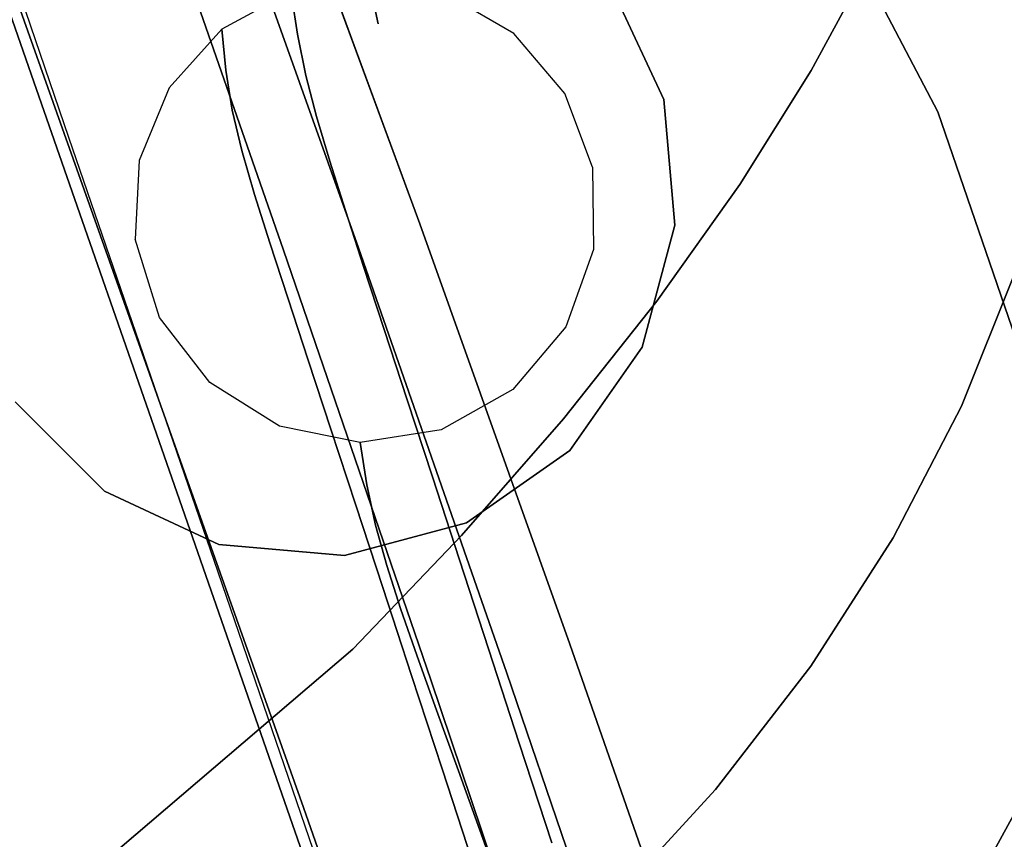
# Model space of a CAD drawing. Extents: x 3 to 903, y -900 to 7.
# Drawn here: x 804 to 835, y -166 to -141 of the extents above; entities that cross this region are included whole.
import ezdxf

# ---------------------------------------------------------------- set-up
doc = ezdxf.new("R2010")
doc.units = 0
for name, color, linetype in [('CHROME1', 9, 'CONTINUOUS'), ('PANEL', 254, 'CONTINUOUS'), ('SHOWER_TRAY', 7, 'CONTINUOUS')]:
    doc.layers.add(name, color=color, linetype=linetype)

msp = doc.modelspace()

# ---------------------------------------------------------------- linework, layer by layer
at = {"layer": 'CHROME1'}
for points, invisible_edges in [([(799.813, -129.318, 635.098), (804.499, -142.733, 618.681), (804.162, -140.766, 618.843), (799.377, -127.41, 635.423)], 10), ([(812.679, -129.293, 639.239), (817.919, -142.309, 622.699), (816.766, -140.369, 622.624), (811.459, -127.389, 639.321)], 15), ([(801.033, -131.221, 635.016), (805.651, -144.674, 618.757), (804.499, -142.733, 618.681), (799.813, -129.318, 635.098)], 10), ([(813.116, -131.2, 638.914), (818.256, -144.277, 622.537), (817.919, -142.309, 622.699), (812.679, -129.293, 639.239)], 15), ([(810.798, -130.564, 1471.341), (807.194, -133.128, 1469.32), (815.5, -141.434, 1467.249), (818.584, -138.35, 1469.399)], 15), ([(818.584, -138.35, 1533.788), (815.5, -141.434, 1535.938), (807.194, -133.128, 1533.867), (810.798, -130.564, 1531.846)], 11), ([(801.033, -131.221, 635.016), (805.651, -144.674, 618.757), (807.511, -146.346, 619.035), (802.923, -132.879, 635.154)], 14), ([(812.743, -132.872, 638.36), (817.76, -146.029, 622.138), (818.256, -144.277, 622.537), (813.116, -131.2, 638.914)], 15), ([(802.923, -132.879, 635.154), (807.511, -146.346, 619.035), (809.823, -147.556, 619.509), (805.221, -134.103, 635.528)], 15), ([(807.194, -133.128, 1469.32), (803.56, -136.007, 1467.851), (812.244, -144.691, 1465.686), (815.5, -141.434, 1467.249)], 15), ([(815.5, -141.434, 1535.938), (812.244, -144.691, 1537.501), (803.56, -136.007, 1535.336), (807.194, -133.128, 1533.867)], 11), ([(811.609, -134.106, 637.641), (816.494, -147.353, 621.549), (817.76, -146.029, 622.138), (812.743, -132.872, 638.36)], 14), ([(824.03, -132.905, 1475.307), (821.444, -135.491, 1472.101), (828.577, -142.623, 1473.88), (830.387, -139.262, 1476.892)], 11), ([(830.387, -139.262, 1526.295), (828.577, -142.623, 1529.307), (821.444, -135.491, 1531.086), (824.03, -132.905, 1527.88)], 15), ([(805.221, -134.103, 635.528), (809.823, -147.556, 619.509), (812.285, -148.162, 620.138), (807.622, -134.755, 636.119)], 11), ([(809.837, -134.758, 636.857), (814.598, -148.093, 620.85), (816.494, -147.353, 621.549), (811.609, -134.106, 637.641)], 10), ([(807.622, -134.755, 636.119), (812.285, -148.162, 620.138), (814.598, -148.093, 620.85), (809.837, -134.758, 636.857)], 10), ([(821.444, -135.491, 1472.101), (818.584, -138.35, 1469.399), (826.37, -146.136, 1471.341), (828.577, -142.623, 1473.88)], 11), ([(828.577, -142.623, 1529.307), (826.37, -146.136, 1531.846), (818.584, -138.35, 1533.788), (821.444, -135.491, 1531.086)], 15), ([(803.56, -136.007, 1467.851), (799.957, -139.15, 1466.96), (808.871, -148.064, 1464.737), (812.244, -144.691, 1465.686)], 15), ([(812.244, -144.691, 1537.501), (808.871, -148.064, 1538.45), (799.957, -139.15, 1536.227), (803.56, -136.007, 1535.336)], 11), ([(836.583, -140.923, 1518.93), (835.977, -144.852, 1521.73), (830.387, -139.262, 1526.295), (831.77, -136.11, 1522.859)], 14), ([(831.77, -136.11, 1480.328), (830.387, -139.262, 1476.892), (835.977, -144.852, 1481.457), (836.583, -140.923, 1484.257)], 15), ([(805.923, -137.69, 619.831), (810.781, -150.673, 602.761), (812.734, -149.776, 603.304), (807.819, -136.95, 620.53)], 15), ([(807.819, -136.95, 620.53), (812.734, -149.776, 603.304), (815.081, -149.569, 603.922), (810.132, -136.881, 621.242)], 15), ([(810.132, -136.881, 621.242), (815.081, -149.569, 603.922), (817.549, -150.074, 604.534), (812.594, -137.487, 621.872)], 15), ([(804.657, -139.014, 619.242), (809.446, -152.154, 602.369), (810.781, -150.673, 602.761), (805.923, -137.69, 619.831)], 15), ([(812.594, -137.487, 621.872), (817.549, -150.074, 604.534), (819.838, -151.231, 605.067), (814.906, -138.697, 622.345)], 15), ([(805.262, -138.488, 1365), (803.027, -141.679, 1365), (803.027, -141.679, 1477.208), (805.262, -138.488, 1477.208)], 10), ([(818.584, -138.35, 1469.399), (815.5, -141.434, 1467.249), (823.806, -149.741, 1469.32), (826.37, -146.136, 1471.341)], 11), ([(826.37, -146.136, 1531.846), (823.806, -149.741, 1533.867), (815.5, -141.434, 1535.938), (818.584, -138.35, 1533.788)], 15), ([(814.906, -138.697, 622.345), (819.838, -151.231, 605.067), (821.654, -152.903, 605.472), (816.766, -140.369, 622.624)], 15), ([(799.957, -139.15, 1466.96), (796.449, -142.505, 1466.661), (805.439, -151.495, 1464.419), (808.871, -148.064, 1464.737)], 15), ([(808.871, -148.064, 1538.45), (805.439, -151.495, 1538.768), (796.449, -142.505, 1536.526), (799.957, -139.15, 1536.227)], 11), ([(804.162, -140.766, 618.843), (808.881, -154.04, 602.182), (809.446, -152.154, 602.369), (804.657, -139.014, 619.242)], 14), ([(770.874, -139.465, 1495.784), (808.312, -148.622, 1501.594), (808.312, -148.622, 1501.594), (773.684, -142.275, 1484.865)], 7), ([(770.874, -139.465, 1507.403), (808.312, -148.622, 1501.594), (808.312, -148.622, 1501.594), (770.874, -139.465, 1495.784)], 7), ([(773.684, -142.275, 1518.322), (808.312, -148.622, 1501.594), (808.312, -148.622, 1501.594), (770.874, -139.465, 1507.403)], 7), ([(830.387, -139.262, 1476.892), (828.577, -142.623, 1473.88), (834.849, -148.895, 1479.001), (835.977, -144.852, 1481.457)], 14), ([(835.977, -144.852, 1521.73), (834.849, -148.895, 1524.186), (828.577, -142.623, 1529.307), (830.387, -139.262, 1526.295)], 14), ([(812.513, -140.19, 1350), (812.72, -141.504, 1331.924), (815.207, -141.181, 1331.922), (814.913, -139.812, 1350)], 2), ([(814.913, -139.812, 1350), (815.207, -141.181, 1331.922), (817.678, -141.68, 1331.92), (817.301, -140.26, 1350)], 6), ([(824.028, -143.516, 1365), (822.382, -139.986, 1365), (822.382, -139.986, 1477.208), (824.028, -143.516, 1477.208)], 10), ([(810.378, -141.349, 1350), (810.502, -142.611, 1331.924), (812.72, -141.504, 1331.924), (812.513, -140.19, 1350)], 2), ([(817.919, -142.309, 622.699), (822.754, -154.895, 605.719), (821.654, -152.903, 605.472), (816.766, -140.369, 622.624)], 15), ([(817.301, -140.26, 1350), (817.678, -141.68, 1331.92), (819.849, -142.945, 1331.918), (819.4, -141.481, 1350)], 7), ([(804.499, -142.733, 618.681), (809.156, -156.106, 602.222), (808.881, -154.04, 602.182), (804.162, -140.766, 618.843)], 10), ([(808.754, -143.156, 1350), (808.809, -144.373, 1331.924), (810.502, -142.611, 1331.924), (810.378, -141.349, 1350)], 3), ([(812.72, -141.504, 1331.924), (812.976, -142.773, 1313.855), (815.524, -142.486, 1313.85), (815.207, -141.181, 1331.922)], 14), ([(815.207, -141.181, 1331.922), (815.524, -142.486, 1313.85), (818.054, -143.018, 1313.843), (817.678, -141.68, 1331.92)], 15), ([(810.502, -142.611, 1331.924), (810.701, -143.846, 1313.856), (812.976, -142.773, 1313.855), (812.72, -141.504, 1331.924)], 10), ([(815.5, -141.434, 1467.249), (812.244, -144.691, 1465.686), (820.928, -153.375, 1467.851), (823.806, -149.741, 1469.32)], 11), ([(823.806, -149.741, 1533.867), (820.928, -153.375, 1535.336), (812.244, -144.691, 1537.501), (815.5, -141.434, 1535.938)], 15), ([(819.4, -141.481, 1350), (819.849, -142.945, 1331.918), (821.467, -144.828, 1331.915), (820.97, -143.335, 1350)], 7), ([(817.678, -141.68, 1331.92), (818.054, -143.018, 1313.843), (820.274, -144.309, 1313.834), (819.849, -142.945, 1331.918)], 15), ([(778.965, -147.556, 1527.223), (808.312, -148.622, 1501.594), (808.312, -148.622, 1501.594), (773.684, -142.275, 1518.322)], 7), ([(773.684, -142.275, 1484.865), (808.312, -148.622, 1501.594), (808.312, -148.622, 1501.594), (778.965, -147.556, 1475.964)], 7), ([(796.449, -142.505, 1466.661), (786.08, -154.671, 1470.154), (794.172, -162.763, 1468.137), (805.439, -151.495, 1464.419)], 13), ([(805.439, -151.495, 1538.768), (794.172, -162.763, 1535.05), (786.08, -154.671, 1533.033), (796.449, -142.505, 1536.526)], 9), ([(812.976, -142.773, 1313.855), (813.307, -144.044, 1295.797), (815.889, -143.777, 1295.788), (815.524, -142.486, 1313.85)], 14), ([(815.524, -142.486, 1313.85), (815.889, -143.777, 1295.788), (818.451, -144.327, 1295.773), (818.054, -143.018, 1313.843)], 15), ([(818.256, -144.277, 622.537), (823.029, -156.961, 605.759), (822.754, -154.895, 605.719), (817.919, -142.309, 622.699)], 15), ([(805.651, -144.674, 618.757), (810.256, -158.098, 602.469), (809.156, -156.106, 602.222), (804.499, -142.733, 618.681)], 10), ([(808.809, -144.373, 1331.924), (808.96, -145.578, 1313.854), (810.701, -143.846, 1313.856), (810.502, -142.611, 1331.924)], 11), ([(810.701, -143.846, 1313.856), (811.001, -145.095, 1295.799), (813.307, -144.044, 1295.797), (812.976, -142.773, 1313.855)], 10), ([(828.577, -142.623, 1473.88), (826.37, -146.136, 1471.341), (833.217, -152.983, 1476.931), (834.849, -148.895, 1479.001)], 14), ([(834.849, -148.895, 1524.186), (833.217, -152.983, 1526.256), (826.37, -146.136, 1531.846), (828.577, -142.623, 1529.307)], 14), ([(807.829, -145.402, 1350), (807.836, -146.588, 1331.923), (808.809, -144.373, 1331.924), (808.754, -143.156, 1350)], 7), ([(818.054, -143.018, 1313.843), (818.451, -144.327, 1295.773), (820.7, -145.631, 1295.754), (820.274, -144.309, 1313.834)], 15), ([(819.849, -142.945, 1331.918), (820.274, -144.309, 1313.834), (821.928, -146.209, 1313.824), (821.467, -144.828, 1331.915)], 15), ([(820.97, -143.335, 1350), (821.467, -144.828, 1331.915), (822.345, -147.111, 1331.913), (821.829, -145.608, 1350)], 7), ([(813.307, -144.044, 1295.797), (813.712, -145.417, 1277.758), (816.316, -145.172, 1277.744), (815.889, -143.777, 1295.788)], 14), ([(815.889, -143.777, 1295.788), (816.316, -145.172, 1277.744), (818.9, -145.74, 1277.72), (818.451, -144.327, 1295.773)], 15), ([(824.368, -147.397, 1365), (824.028, -143.516, 1365), (824.028, -143.516, 1477.208), (824.368, -147.397, 1477.208)], 10), ([(808.96, -145.578, 1313.854), (809.234, -146.808, 1295.794), (811.001, -145.095, 1295.799), (810.701, -143.846, 1313.856)], 11), ([(811.001, -145.095, 1295.799), (811.387, -146.444, 1277.76), (813.712, -145.417, 1277.758), (813.307, -144.044, 1295.797)], 10), ([(807.836, -146.588, 1331.923), (807.955, -147.771, 1313.85), (808.96, -145.578, 1313.854), (808.809, -144.373, 1331.924)], 15), ([(817.76, -146.029, 622.138), (822.464, -158.848, 605.572), (823.029, -156.961, 605.759), (818.256, -144.277, 622.537)], 15), ([(818.451, -144.327, 1295.773), (818.9, -145.74, 1277.72), (821.169, -147.059, 1277.689), (820.7, -145.631, 1295.754)], 15), ([(820.274, -144.309, 1313.834), (820.7, -145.631, 1295.754), (822.375, -147.539, 1295.733), (821.928, -146.209, 1313.824)], 15), ([(805.651, -144.674, 618.757), (810.256, -158.098, 602.469), (812.072, -159.771, 602.874), (807.511, -146.346, 619.035)], 14), ([(812.244, -144.691, 1465.686), (808.871, -148.064, 1464.737), (817.784, -156.977, 1466.96), (820.928, -153.375, 1467.851)], 11), ([(820.928, -153.375, 1535.336), (817.784, -156.977, 1536.227), (808.871, -148.064, 1538.45), (812.244, -144.691, 1537.501)], 15), ([(821.467, -144.828, 1331.915), (821.928, -146.209, 1313.824), (822.82, -148.496, 1313.815), (822.345, -147.111, 1331.913)], 15), ([(809.234, -146.808, 1295.794), (809.606, -148.134, 1277.75), (811.387, -146.444, 1277.76), (811.001, -145.095, 1295.799)], 11), ([(813.712, -145.417, 1277.758), (814.196, -146.941, 1259.743), (816.813, -146.722, 1259.725), (816.316, -145.172, 1277.744)], 14), ([(816.316, -145.172, 1277.744), (816.813, -146.722, 1259.725), (819.412, -147.312, 1259.691), (818.9, -145.74, 1277.72)], 15), ([(807.709, -147.828, 1350), (807.699, -149.002, 1331.921), (807.836, -146.588, 1331.923), (807.829, -145.402, 1350)], 7), ([(807.955, -147.771, 1313.85), (808.213, -148.985, 1295.783), (809.234, -146.808, 1295.794), (808.96, -145.578, 1313.854)], 15), ([(811.387, -146.444, 1277.76), (811.86, -147.942, 1259.743), (814.196, -146.941, 1259.743), (813.712, -145.417, 1277.758)], 10), ([(818.9, -145.74, 1277.72), (819.412, -147.312, 1259.691), (821.696, -148.646, 1259.646), (821.169, -147.059, 1277.689)], 15), ([(820.7, -145.631, 1295.754), (821.169, -147.059, 1277.689), (822.859, -148.974, 1277.654), (822.375, -147.539, 1295.733)], 15), ([(821.857, -148.143, 1350), (822.355, -149.634, 1331.911), (822.345, -147.111, 1331.913), (821.829, -145.608, 1350)], 7), ([(816.494, -147.353, 621.549), (821.129, -160.328, 605.18), (822.464, -158.848, 605.572), (817.76, -146.029, 622.138)], 14), ([(821.928, -146.209, 1313.824), (822.375, -147.539, 1295.733), (823.276, -149.826, 1295.713), (822.82, -148.496, 1313.815)], 15), ([(826.37, -146.136, 1471.341), (823.806, -149.741, 1469.32), (831.11, -157.045, 1475.284), (833.217, -152.983, 1476.931)], 14), ([(833.217, -152.983, 1526.256), (831.11, -157.045, 1527.903), (823.806, -149.741, 1533.867), (826.37, -146.136, 1531.846)], 14), ([(807.511, -146.346, 619.035), (812.072, -159.771, 602.874), (814.361, -160.928, 603.407), (809.823, -147.556, 619.509)], 15), ([(809.606, -148.134, 1277.75), (810.071, -149.606, 1259.725), (811.86, -147.942, 1259.743), (811.387, -146.444, 1277.76)], 11), ([(807.699, -149.002, 1331.921), (807.807, -150.174, 1313.842), (807.955, -147.771, 1313.85), (807.836, -146.588, 1331.923)], 15), ([(808.213, -148.985, 1295.783), (808.577, -150.292, 1277.729), (809.606, -148.134, 1277.75), (809.234, -146.808, 1295.794)], 15), ([(814.196, -146.941, 1259.743), (814.759, -148.667, 1241.758), (817.387, -148.475, 1241.736), (816.813, -146.722, 1259.725)], 14), ([(816.813, -146.722, 1259.725), (817.387, -148.475, 1241.736), (819.998, -149.089, 1241.692), (819.412, -147.312, 1259.691)], 15), ([(811.86, -147.942, 1259.743), (812.414, -149.637, 1241.754), (814.759, -148.667, 1241.758), (814.196, -146.941, 1259.743)], 10), ([(821.169, -147.059, 1277.689), (821.696, -148.646, 1259.646), (823.398, -150.568, 1259.593), (822.859, -148.974, 1277.654)], 15), ([(822.355, -149.634, 1331.911), (822.819, -151.008, 1313.808), (822.82, -148.496, 1313.815), (822.345, -147.111, 1331.913)], 15), ([(814.598, -148.093, 620.85), (819.176, -161.225, 604.637), (821.129, -160.328, 605.18), (816.494, -147.353, 621.549)], 10), ([(819.412, -147.312, 1259.691), (819.998, -149.089, 1241.692), (822.294, -150.439, 1241.63), (821.696, -148.646, 1259.646)], 15), ([(823.359, -151.16, 1365), (824.368, -147.397, 1365), (824.368, -147.397, 1477.208), (823.359, -151.16, 1477.208)], 10), ([(786.08, -154.671, 1533.033), (808.312, -148.622, 1501.594), (808.312, -148.622, 1501.594), (778.965, -147.556, 1527.223)], 7), ([(778.965, -147.556, 1475.964), (808.312, -148.622, 1501.594), (808.312, -148.622, 1501.594), (786.08, -154.671, 1470.154)], 7), ([(809.823, -147.556, 619.509), (814.361, -160.928, 603.407), (816.829, -161.432, 604.019), (812.285, -148.162, 620.138)], 11), ([(822.375, -147.539, 1295.733), (822.859, -148.974, 1277.654), (823.767, -151.259, 1277.62), (823.276, -149.826, 1295.713)], 15), ([(807.709, -147.828, 1350), (807.699, -149.002, 1331.921), (808.469, -151.434, 1331.919), (808.461, -150.25, 1350)], 7), ([(807.807, -150.174, 1313.842), (808.062, -151.379, 1295.767), (808.213, -148.985, 1295.783), (807.955, -147.771, 1313.85)], 15), ([(810.071, -149.606, 1259.725), (810.621, -151.271, 1241.725), (812.414, -149.637, 1241.754), (811.86, -147.942, 1259.743)], 11), ([(808.871, -148.064, 1464.737), (805.439, -151.495, 1464.419), (814.43, -160.486, 1466.661), (817.784, -156.977, 1466.96)], 11), ([(817.784, -156.977, 1536.227), (814.43, -160.486, 1536.526), (805.439, -151.495, 1538.768), (808.871, -148.064, 1538.45)], 15), ([(808.577, -150.292, 1277.729), (809.039, -151.741, 1259.691), (810.071, -149.606, 1259.725), (809.606, -148.134, 1277.75)], 15), ([(812.285, -148.162, 620.138), (816.829, -161.432, 604.019), (819.176, -161.225, 604.637), (814.598, -148.093, 620.85)], 10), ([(820.999, -150.529, 1350), (821.449, -151.989, 1331.91), (822.355, -149.634, 1331.911), (821.857, -148.143, 1350)], 7), ([(794.172, -162.763, 1535.05), (808.312, -148.622, 1501.594), (808.312, -148.622, 1501.594), (786.08, -154.671, 1533.033)], 7), ([(786.08, -154.671, 1470.154), (808.312, -148.622, 1501.594), (808.312, -148.622, 1501.594), (794.172, -162.763, 1468.137)], 7), ([(802.263, -170.854, 1533.033), (808.312, -148.622, 1501.594), (808.312, -148.622, 1501.594), (794.172, -162.763, 1535.05)], 7), ([(794.172, -162.763, 1468.137), (808.312, -148.622, 1501.594), (808.312, -148.622, 1501.594), (802.263, -170.854, 1470.154)], 7), ([(809.378, -177.97, 1527.223), (808.312, -148.622, 1501.594), (808.312, -148.622, 1501.594), (802.263, -170.854, 1533.033)], 7), ([(802.263, -170.854, 1470.154), (808.312, -148.622, 1501.594), (808.312, -148.622, 1501.594), (809.378, -177.97, 1475.964)], 7), ([(814.66, -183.251, 1518.322), (808.312, -148.622, 1501.594), (808.312, -148.622, 1501.594), (809.378, -177.97, 1527.223)], 7), ([(817.47, -186.061, 1507.403), (808.312, -148.622, 1501.594), (808.312, -148.622, 1501.594), (814.66, -183.251, 1518.322)], 7), ([(817.47, -186.061, 1495.784), (808.312, -148.622, 1501.594), (808.312, -148.622, 1501.594), (817.47, -186.061, 1507.403)], 7), ([(814.66, -183.251, 1484.865), (808.312, -148.622, 1501.594), (808.312, -148.622, 1501.594), (817.47, -186.061, 1495.784)], 7), ([(809.378, -177.97, 1475.964), (808.312, -148.622, 1501.594), (808.312, -148.622, 1501.594), (814.66, -183.251, 1484.865)], 7), ([(814.759, -148.667, 1241.758), (815.397, -150.619, 1223.806), (818.036, -150.456, 1223.782), (817.387, -148.475, 1241.736)], 14), ([(817.387, -148.475, 1241.736), (818.036, -150.456, 1223.782), (820.659, -151.094, 1223.726), (819.998, -149.089, 1241.692)], 15), ([(822.819, -151.008, 1313.808), (823.271, -152.328, 1295.697), (823.276, -149.826, 1295.713), (822.82, -148.496, 1313.815)], 15), ([(812.414, -149.637, 1241.754), (813.045, -151.558, 1223.797), (815.397, -150.619, 1223.806), (814.759, -148.667, 1241.758)], 10), ([(821.696, -148.646, 1259.646), (822.294, -150.439, 1241.63), (824.007, -152.369, 1241.557), (823.398, -150.568, 1259.593)], 15), ([(839.504, -153.551, 1516.34), (838.299, -158.065, 1517.691), (833.217, -152.983, 1526.256), (834.849, -148.895, 1524.186)], 11), ([(834.849, -148.895, 1479.001), (833.217, -152.983, 1476.931), (838.299, -158.065, 1485.496), (839.504, -153.551, 1486.847)], 11), ([(807.699, -149.002, 1331.921), (807.807, -150.174, 1313.842), (808.592, -152.61, 1313.833), (808.469, -151.434, 1331.919)], 15), ([(808.062, -151.379, 1295.767), (808.426, -152.675, 1277.7), (808.577, -150.292, 1277.729), (808.213, -148.985, 1295.783)], 15), ([(819.998, -149.089, 1241.692), (820.659, -151.094, 1223.726), (822.968, -152.46, 1223.646), (822.294, -150.439, 1241.63)], 15), ([(822.859, -148.974, 1277.654), (823.398, -150.568, 1259.593), (824.313, -152.85, 1259.541), (823.767, -151.259, 1277.62)], 15), ([(809.039, -151.741, 1259.691), (809.589, -153.381, 1241.676), (810.621, -151.271, 1241.725), (810.071, -149.606, 1259.725)], 15), ([(810.621, -151.271, 1241.725), (811.248, -153.161, 1223.756), (813.045, -151.558, 1223.797), (812.414, -149.637, 1241.754)], 11), ([(810.781, -150.673, 602.761), (814.904, -161.801, 584.241), (816.894, -160.797, 584.677), (812.734, -149.776, 603.304)], 15), ([(812.734, -149.776, 603.304), (816.894, -160.797, 584.677), (819.258, -160.498, 585.246), (815.081, -149.569, 603.922)], 15), ([(815.081, -149.569, 603.922), (819.258, -160.498, 585.246), (821.719, -160.94, 585.874), (817.549, -150.074, 604.534)], 15), ([(823.806, -149.741, 1469.32), (820.928, -153.375, 1467.851), (828.564, -161.012, 1474.087), (831.11, -157.045, 1475.284)], 14), ([(831.11, -157.045, 1527.903), (828.564, -161.012, 1529.1), (820.928, -153.375, 1535.336), (823.806, -149.741, 1533.867)], 14), ([(821.449, -151.989, 1331.91), (821.881, -153.34, 1313.803), (822.819, -151.008, 1313.808), (822.355, -149.634, 1331.911)], 15), ([(823.271, -152.328, 1295.697), (823.761, -153.748, 1277.591), (823.767, -151.259, 1277.62), (823.276, -149.826, 1295.713)], 15), ([(817.549, -150.074, 604.534), (821.719, -160.94, 585.874), (823.978, -162.07, 586.486), (819.838, -151.231, 605.067)], 15), ([(807.807, -150.174, 1313.842), (808.062, -151.379, 1295.767), (808.857, -153.813, 1295.747), (808.592, -152.61, 1313.833)], 15), ([(808.426, -152.675, 1277.7), (808.89, -154.109, 1259.646), (809.039, -151.741, 1259.691), (808.577, -150.292, 1277.729)], 15), ([(808.461, -150.25, 1350), (808.469, -151.434, 1331.919), (810.067, -153.471, 1331.916), (810.01, -152.257, 1350)], 7), ([(815.397, -150.619, 1223.806), (816.106, -152.788, 1205.89), (818.754, -152.652, 1205.863), (818.036, -150.456, 1223.782)], 14), ([(818.036, -150.456, 1223.782), (818.754, -152.652, 1205.863), (821.39, -153.311, 1205.795), (820.659, -151.094, 1223.726)], 15), ([(822.294, -150.439, 1241.63), (822.968, -152.46, 1223.646), (824.692, -154.396, 1223.551), (824.007, -152.369, 1241.557)], 15), ([(809.446, -152.154, 602.369), (813.52, -163.389, 583.996), (814.904, -161.801, 584.241), (810.781, -150.673, 602.761)], 15), ([(813.045, -151.558, 1223.797), (813.747, -153.697, 1205.875), (816.106, -152.788, 1205.89), (815.397, -150.619, 1223.806)], 10), ([(819.362, -152.465, 1350), (819.742, -153.88, 1331.91), (821.449, -151.989, 1331.91), (820.999, -150.529, 1350)], 7), ([(823.398, -150.568, 1259.593), (824.007, -152.369, 1241.557), (824.93, -154.647, 1241.484), (824.313, -152.85, 1259.541)], 15), ([(821.881, -153.34, 1313.803), (822.316, -154.643, 1295.686), (823.271, -152.328, 1295.697), (822.819, -151.008, 1313.808)], 15), ([(808.062, -151.379, 1295.767), (808.426, -152.675, 1277.7), (809.229, -155.106, 1277.666), (808.857, -153.813, 1295.747)], 15), ([(809.589, -153.381, 1241.676), (810.216, -155.245, 1223.687), (811.248, -153.161, 1223.756), (810.621, -151.271, 1241.725)], 15), ([(819.838, -151.231, 605.067), (823.978, -162.07, 586.486), (825.749, -163.752, 587.019), (821.654, -152.903, 605.472)], 15), ([(820.659, -151.094, 1223.726), (821.39, -153.311, 1205.795), (823.711, -154.691, 1205.695), (822.968, -152.46, 1223.646)], 15), ([(821.125, -154.351, 1365), (823.359, -151.16, 1365), (823.359, -151.16, 1477.208), (821.125, -154.351, 1477.208)], 10), ([(823.761, -153.748, 1277.591), (824.308, -155.324, 1259.496), (824.313, -152.85, 1259.541), (823.767, -151.259, 1277.62)], 15), ([(805.439, -151.495, 1464.419), (794.172, -162.763, 1468.137), (802.263, -170.854, 1470.154), (814.43, -160.486, 1466.661)], 9), ([(814.43, -160.486, 1536.526), (802.263, -170.854, 1533.033), (794.172, -162.763, 1535.05), (805.439, -151.495, 1538.768)], 13), ([(808.469, -151.434, 1331.919), (808.592, -152.61, 1313.833), (810.225, -154.663, 1313.824), (810.067, -153.471, 1331.916)], 15), ([(811.248, -153.161, 1223.756), (811.947, -155.269, 1205.819), (813.747, -153.697, 1205.875), (813.045, -151.558, 1223.797)], 11), ([(808.89, -154.109, 1259.646), (809.444, -155.733, 1241.61), (809.589, -153.381, 1241.676), (809.039, -151.741, 1259.691)], 15), ([(808.881, -154.04, 602.182), (812.903, -165.371, 583.977), (813.52, -163.389, 583.996), (809.446, -152.154, 602.369)], 14), ([(810.01, -152.257, 1350), (810.067, -153.471, 1331.916), (812.29, -154.854, 1331.914), (812.162, -153.598, 1350)], 7), ([(819.742, -153.88, 1331.91), (820.126, -155.201, 1313.802), (821.881, -153.34, 1313.803), (821.449, -151.989, 1331.91)], 15), ([(817.152, -153.709, 1350), (817.45, -155.071, 1331.91), (819.742, -153.88, 1331.91), (819.362, -152.465, 1350)], 7), ([(822.316, -154.643, 1295.686), (822.797, -156.043, 1277.57), (823.761, -153.748, 1277.591), (823.271, -152.328, 1295.697)], 15), ([(822.968, -152.46, 1223.646), (823.711, -154.691, 1205.695), (825.448, -156.632, 1205.575), (824.692, -154.396, 1223.551)], 15), ([(824.007, -152.369, 1241.557), (824.692, -154.396, 1223.551), (825.624, -156.669, 1223.454), (824.93, -154.647, 1241.484)], 15), ([(804.005, -152.853, 1365), (806.76, -155.608, 1365), (806.76, -155.608, 1477.208), (804.005, -152.853, 1477.208)], 2), ([(808.426, -152.675, 1277.7), (808.89, -154.109, 1259.646), (809.702, -156.536, 1259.594), (809.229, -155.106, 1277.666)], 15), ([(808.592, -152.61, 1313.833), (808.857, -153.813, 1295.747), (810.511, -155.872, 1295.726), (810.225, -154.663, 1313.824)], 15), ([(813.747, -153.697, 1205.875), (814.516, -156.041, 1187.988), (816.881, -155.162, 1188.01), (816.106, -152.788, 1205.89)], 10), ([(816.106, -152.788, 1205.89), (816.881, -155.162, 1188.01), (819.539, -155.051, 1187.979), (818.754, -152.652, 1205.863)], 14), ([(818.754, -152.652, 1205.863), (819.539, -155.051, 1187.979), (822.186, -155.729, 1187.899), (821.39, -153.311, 1205.795)], 15), ([(824.308, -155.324, 1259.496), (824.927, -157.103, 1241.419), (824.93, -154.647, 1241.484), (824.313, -152.85, 1259.541)], 15), ([(810.216, -155.245, 1223.687), (810.917, -157.325, 1205.728), (811.947, -155.269, 1205.819), (811.248, -153.161, 1223.756)], 15), ([(822.754, -154.895, 605.719), (826.802, -165.783, 587.419), (825.749, -163.752, 587.019), (821.654, -152.903, 605.472)], 15), ([(838.299, -158.065, 1517.691), (836.532, -162.466, 1518.766), (831.11, -157.045, 1527.903), (833.217, -152.983, 1526.256)], 11), ([(833.217, -152.983, 1476.931), (831.11, -157.045, 1475.284), (836.532, -162.466, 1484.421), (838.299, -158.065, 1485.496)], 11), ([(809.444, -155.733, 1241.61), (810.077, -157.577, 1223.599), (810.216, -155.245, 1223.687), (809.589, -153.381, 1241.676)], 15), ([(810.067, -153.471, 1331.916), (810.225, -154.663, 1313.824), (812.498, -156.072, 1313.815), (812.29, -154.854, 1331.914)], 15), ([(820.928, -153.375, 1467.851), (817.784, -156.977, 1466.96), (825.623, -164.816, 1473.36), (828.564, -161.012, 1474.087)], 14), ([(828.564, -161.012, 1529.1), (825.623, -164.816, 1529.827), (817.784, -156.977, 1536.227), (820.928, -153.375, 1535.336)], 14), ([(820.126, -155.201, 1313.802), (820.537, -156.483, 1295.681), (822.316, -154.643, 1295.686), (821.881, -153.34, 1313.803)], 15), ([(821.39, -153.311, 1205.795), (822.186, -155.729, 1187.899), (824.521, -157.121, 1187.777), (823.711, -154.691, 1205.695)], 15), ([(811.947, -155.269, 1205.819), (812.714, -157.583, 1187.914), (814.516, -156.041, 1187.988), (813.747, -153.697, 1205.875)], 11), ([(812.162, -153.598, 1350), (812.29, -154.854, 1331.914), (814.857, -155.411, 1331.912), (814.647, -154.103, 1350)], 3), ([(814.647, -154.103, 1350), (814.857, -155.411, 1331.912), (817.45, -155.071, 1331.91), (817.152, -153.709, 1350)], 6), ([(822.797, -156.043, 1277.57), (823.341, -157.595, 1259.462), (824.308, -155.324, 1259.496), (823.761, -153.748, 1277.591)], 15), ([(808.857, -153.813, 1295.747), (809.229, -155.106, 1277.666), (810.899, -157.171, 1277.631), (810.511, -155.872, 1295.726)], 15), ([(809.156, -156.106, 602.222), (813.128, -167.506, 584.185), (812.903, -165.371, 583.977), (808.881, -154.04, 602.182)], 10), ([(808.89, -154.109, 1259.646), (809.444, -155.733, 1241.61), (810.265, -158.154, 1241.537), (809.702, -156.536, 1259.594)], 15), ([(817.45, -155.071, 1331.91), (817.776, -156.357, 1313.803), (820.126, -155.201, 1313.802), (819.742, -153.88, 1331.91)], 15), ([(817.934, -156.585, 1365), (821.125, -154.351, 1365), (821.125, -154.351, 1477.208), (817.934, -156.585, 1477.208)], 2), ([(824.692, -154.396, 1223.551), (825.448, -156.632, 1205.575), (826.388, -158.897, 1205.451), (825.624, -156.669, 1223.454)], 15), ([(810.225, -154.663, 1313.824), (810.511, -155.872, 1295.726), (812.812, -157.295, 1295.707), (812.498, -156.072, 1313.815)], 15), ([(820.537, -156.483, 1295.681), (821.004, -157.86, 1277.56), (822.797, -156.043, 1277.57), (822.316, -154.643, 1295.686)], 15), ([(823.711, -154.691, 1205.695), (824.521, -157.121, 1187.777), (826.27, -159.064, 1187.63), (825.448, -156.632, 1205.575)], 15), ([(824.927, -157.103, 1241.419), (825.625, -159.105, 1223.365), (825.624, -156.669, 1223.454), (824.93, -154.647, 1241.484)], 15), ([(812.29, -154.854, 1331.914), (812.498, -156.072, 1313.815), (815.124, -156.661, 1313.808), (814.857, -155.411, 1331.912)], 11), ([(823.029, -156.961, 605.759), (827.027, -167.919, 587.628), (826.802, -165.783, 587.419), (822.754, -154.895, 605.719)], 15), ([(809.229, -155.106, 1277.666), (809.702, -156.536, 1259.594), (811.384, -158.607, 1259.541), (810.899, -157.171, 1277.631)], 15), ([(810.077, -157.577, 1223.599), (810.784, -159.638, 1205.613), (810.917, -157.325, 1205.728), (810.216, -155.245, 1223.687)], 15), ([(810.917, -157.325, 1205.728), (811.686, -159.611, 1187.799), (812.714, -157.583, 1187.914), (811.947, -155.269, 1205.819)], 15), ([(814.516, -156.041, 1187.988), (815.347, -158.578, 1170.136), (817.718, -157.727, 1170.167), (816.881, -155.162, 1188.01)], 10), ([(814.857, -155.411, 1331.912), (815.124, -156.661, 1313.808), (817.776, -156.357, 1313.803), (817.45, -155.071, 1331.91)], 14), ([(816.881, -155.162, 1188.01), (817.718, -157.727, 1170.167), (820.385, -157.64, 1170.133), (819.539, -155.051, 1187.979)], 14), ([(817.776, -156.357, 1313.803), (818.156, -157.618, 1295.683), (820.537, -156.483, 1295.681), (820.126, -155.201, 1313.802)], 15), ([(819.539, -155.051, 1187.979), (820.385, -157.64, 1170.133), (823.044, -158.335, 1170.038), (822.186, -155.729, 1187.899)], 15), ([(823.341, -157.595, 1259.462), (823.959, -159.347, 1241.369), (824.927, -157.103, 1241.419), (824.308, -155.324, 1259.496)], 15), ([(806.76, -155.608, 1365), (810.29, -157.254, 1365), (810.29, -157.254, 1477.208), (806.76, -155.608, 1477.208)], 10), ([(809.444, -155.733, 1241.61), (810.077, -157.577, 1223.599), (810.907, -159.991, 1223.501), (810.265, -158.154, 1241.537)], 15), ([(810.511, -155.872, 1295.726), (810.899, -157.171, 1277.631), (813.219, -158.606, 1277.599), (812.812, -157.295, 1295.707)], 15), ([(822.186, -155.729, 1187.899), (823.044, -158.335, 1170.038), (825.392, -159.737, 1169.893), (824.521, -157.121, 1187.777)], 15), ([(810.256, -158.098, 602.469), (814.18, -169.538, 584.585), (813.128, -167.506, 584.185), (809.156, -156.106, 602.222)], 10), ([(812.498, -156.072, 1313.815), (812.812, -157.295, 1295.707), (815.471, -157.901, 1295.693), (815.124, -156.661, 1313.808)], 11), ([(812.714, -157.583, 1187.914), (813.545, -160.09, 1170.043), (815.347, -158.578, 1170.136), (814.516, -156.041, 1187.988)], 11), ([(821.004, -157.86, 1277.56), (821.539, -159.385, 1259.444), (823.341, -157.595, 1259.462), (822.797, -156.043, 1277.57)], 15), ([(809.702, -156.536, 1259.594), (810.265, -158.154, 1241.537), (811.958, -160.231, 1241.465), (811.384, -158.607, 1259.541)], 15), ([(815.124, -156.661, 1313.808), (815.471, -157.901, 1295.693), (818.156, -157.618, 1295.683), (817.776, -156.357, 1313.803)], 14), ([(818.156, -157.618, 1295.683), (818.605, -158.97, 1277.562), (821.004, -157.86, 1277.56), (820.537, -156.483, 1295.681)], 15), ([(814.171, -157.594, 1365), (817.934, -156.585, 1365), (817.934, -156.585, 1477.208), (814.171, -157.594, 1477.208)], 8), ([(825.448, -156.632, 1205.575), (826.27, -159.064, 1187.63), (827.22, -161.321, 1187.476), (826.388, -158.897, 1205.451)], 15), ([(825.625, -159.105, 1223.365), (826.393, -161.312, 1205.336), (826.388, -158.897, 1205.451), (825.624, -156.669, 1223.454)], 15), ([(817.784, -156.977, 1466.96), (814.43, -160.486, 1466.661), (822.336, -168.392, 1473.117), (825.623, -164.816, 1473.36)], 14), ([(825.623, -164.816, 1529.827), (822.336, -168.392, 1530.07), (814.43, -160.486, 1536.526), (817.784, -156.977, 1536.227)], 14), ([(822.464, -158.848, 605.572), (826.409, -169.9, 587.608), (827.027, -167.919, 587.628), (823.029, -156.961, 605.759)], 15), ([(823.959, -159.347, 1241.369), (824.656, -161.32, 1223.296), (825.625, -159.105, 1223.365), (824.927, -157.103, 1241.419)], 15), ([(824.521, -157.121, 1187.777), (825.392, -159.737, 1169.893), (827.154, -161.68, 1169.717), (826.27, -159.064, 1187.63)], 15), ([(836.532, -162.466, 1518.766), (834.232, -166.68, 1519.547), (828.564, -161.012, 1529.1), (831.11, -157.045, 1527.903)], 11), ([(831.11, -157.045, 1475.284), (828.564, -161.012, 1474.087), (834.232, -166.68, 1483.64), (836.532, -162.466, 1484.421)], 11), ([(810.29, -157.254, 1365), (814.171, -157.594, 1365), (814.171, -157.594, 1477.208), (810.29, -157.254, 1477.208)], 10), ([(810.784, -159.638, 1205.613), (811.561, -161.903, 1187.655), (811.686, -159.611, 1187.799), (810.917, -157.325, 1205.728)], 15), ([(810.899, -157.171, 1277.631), (811.384, -158.607, 1259.541), (813.718, -160.057, 1259.496), (813.219, -158.606, 1277.599)], 15), ([(812.812, -157.295, 1295.707), (813.219, -158.606, 1277.599), (815.899, -159.231, 1277.575), (815.471, -157.901, 1295.693)], 11), ([(810.077, -157.577, 1223.599), (810.784, -159.638, 1205.613), (811.625, -162.043, 1205.488), (810.907, -159.991, 1223.501)], 15), ([(811.686, -159.611, 1187.799), (812.521, -162.09, 1169.901), (813.545, -160.09, 1170.043), (812.714, -157.583, 1187.914)], 15), ([(815.347, -158.578, 1170.136), (816.238, -161.296, 1152.318), (818.613, -160.472, 1152.359), (817.718, -157.727, 1170.167)], 10), ([(815.471, -157.901, 1295.693), (815.899, -159.231, 1277.575), (818.605, -158.97, 1277.562), (818.156, -157.618, 1295.683)], 14), ([(817.718, -157.727, 1170.167), (818.613, -160.472, 1152.359), (821.289, -160.407, 1152.322), (820.385, -157.64, 1170.133)], 14), ([(820.385, -157.64, 1170.133), (821.289, -160.407, 1152.322), (823.96, -161.118, 1152.212), (823.044, -158.335, 1170.038)], 15), ([(821.539, -159.385, 1259.444), (822.153, -161.106, 1241.341), (823.959, -159.347, 1241.369), (823.341, -157.595, 1259.462)], 15), ([(818.605, -158.97, 1277.562), (819.13, -160.467, 1259.444), (821.539, -159.385, 1259.444), (821.004, -157.86, 1277.56)], 15), ([(810.256, -158.098, 602.469), (814.18, -169.538, 584.585), (815.952, -171.22, 585.118), (812.072, -159.771, 602.874)], 14), ([(810.265, -158.154, 1241.537), (810.907, -159.991, 1223.501), (812.612, -162.073, 1223.406), (811.958, -160.231, 1241.465)], 15), ([(823.044, -158.335, 1170.038), (823.96, -161.118, 1152.212), (826.321, -162.527, 1152.042), (825.392, -159.737, 1169.893)], 15), ([(811.384, -158.607, 1259.541), (811.958, -160.231, 1241.465), (814.303, -161.695, 1241.403), (813.718, -160.057, 1259.496)], 15), ([(813.219, -158.606, 1277.599), (813.718, -160.057, 1259.496), (816.411, -160.702, 1259.462), (815.899, -159.231, 1277.575)], 11), ([(813.545, -160.09, 1170.043), (814.435, -162.778, 1152.205), (816.238, -161.296, 1152.318), (815.347, -158.578, 1170.136)], 11), ([(815.899, -159.231, 1277.575), (816.411, -160.702, 1259.462), (819.13, -160.467, 1259.444), (818.605, -158.97, 1277.562)], 14), ([(821.129, -160.328, 605.18), (825.025, -171.489, 587.363), (826.409, -169.9, 587.608), (822.464, -158.848, 605.572)], 14), ([(826.393, -161.312, 1205.336), (827.23, -163.712, 1187.332), (827.22, -161.321, 1187.476), (826.388, -158.897, 1205.451)], 15), ([(824.656, -161.32, 1223.296), (825.425, -163.498, 1205.245), (826.393, -161.312, 1205.336), (825.625, -159.105, 1223.365)], 15), ([(826.27, -159.064, 1187.63), (827.154, -161.68, 1169.717), (828.114, -163.927, 1169.529), (827.22, -161.321, 1187.476)], 15), ([(819.13, -160.467, 1259.444), (819.737, -162.157, 1241.337), (822.153, -161.106, 1241.341), (821.539, -159.385, 1259.444)], 15), ([(822.153, -161.106, 1241.341), (822.846, -163.046, 1223.255), (824.656, -161.32, 1223.296), (823.959, -159.347, 1241.369)], 15), ([(810.784, -159.638, 1205.613), (811.561, -161.903, 1187.655), (812.413, -164.296, 1187.5), (811.625, -162.043, 1205.488)], 15), ([(811.561, -161.903, 1187.655), (812.404, -164.36, 1169.725), (812.521, -162.09, 1169.901), (811.686, -159.611, 1187.799)], 15), ([(812.072, -159.771, 602.874), (815.952, -171.22, 585.118), (818.211, -172.35, 585.73), (814.361, -160.928, 603.407)], 15), ([(825.392, -159.737, 1169.893), (826.321, -162.527, 1152.042), (828.096, -164.469, 1151.834), (827.154, -161.68, 1169.717)], 15), ([(810.907, -159.991, 1223.501), (811.625, -162.043, 1205.488), (813.342, -164.126, 1205.369), (812.612, -162.073, 1223.406)], 15), ([(812.521, -162.09, 1169.901), (813.416, -164.749, 1152.034), (814.435, -162.778, 1152.205), (813.545, -160.09, 1170.043)], 15), ([(813.718, -160.057, 1259.496), (814.303, -161.695, 1241.403), (817.008, -162.364, 1241.358), (816.411, -160.702, 1259.462)], 11), ([(814.43, -160.486, 1466.661), (802.263, -170.854, 1470.154), (809.378, -177.97, 1475.964), (822.336, -168.392, 1473.117)], 12), ([(822.336, -168.392, 1530.07), (809.378, -177.97, 1527.223), (802.263, -170.854, 1533.033), (814.43, -160.486, 1536.526)], 12), ([(811.958, -160.231, 1241.465), (812.612, -162.073, 1223.406), (814.97, -163.552, 1223.326), (814.303, -161.695, 1241.403)], 15), ([(816.238, -161.296, 1152.318), (817.184, -164.183, 1134.535), (819.563, -163.386, 1134.586), (818.613, -160.472, 1152.359)], 10), ([(816.411, -160.702, 1259.462), (817.008, -162.364, 1241.358), (819.737, -162.157, 1241.337), (819.13, -160.467, 1259.444)], 14), ([(816.894, -160.797, 584.677), (820.132, -169.9, 564.884), (822.459, -169.538, 565.418), (819.258, -160.498, 585.246)], 15), ([(818.613, -160.472, 1152.359), (819.563, -163.386, 1134.586), (822.247, -163.342, 1134.546), (821.289, -160.407, 1152.322)], 14), ([(819.176, -161.225, 604.637), (823.036, -172.493, 586.927), (825.025, -171.489, 587.363), (821.129, -160.328, 605.18)], 10), ([(819.258, -160.498, 585.246), (822.459, -169.538, 565.418), (824.868, -169.939, 566.069), (821.719, -160.94, 585.874)], 15), ([(821.289, -160.407, 1152.322), (822.247, -163.342, 1134.546), (824.93, -164.068, 1134.421), (823.96, -161.118, 1152.212)], 15), ([(814.904, -161.801, 584.241), (818.166, -170.98, 564.531), (820.132, -169.9, 564.884), (816.894, -160.797, 584.677)], 15), ([(814.361, -160.928, 603.407), (818.211, -172.35, 585.73), (820.671, -172.792, 586.358), (816.829, -161.432, 604.019)], 11), ([(819.737, -162.157, 1241.337), (820.423, -164.064, 1223.246), (822.846, -163.046, 1223.255), (822.153, -161.106, 1241.341)], 15), ([(821.719, -160.94, 585.874), (824.868, -169.939, 566.069), (827.069, -171.056, 566.756), (823.978, -162.07, 586.486)], 15), ([(828.564, -161.012, 1474.087), (825.623, -164.816, 1473.36), (831.44, -170.633, 1483.165), (834.232, -166.68, 1483.64)], 11), ([(834.232, -166.68, 1519.547), (831.44, -170.633, 1520.022), (825.623, -164.816, 1529.827), (828.564, -161.012, 1529.1)], 11), ([(814.435, -162.778, 1152.205), (815.382, -165.635, 1134.4), (817.184, -164.183, 1134.535), (816.238, -161.296, 1152.318)], 11), ([(816.829, -161.432, 604.019), (820.671, -172.792, 586.358), (823.036, -172.493, 586.927), (819.176, -161.225, 604.637)], 10), ([(822.846, -163.046, 1223.255), (823.613, -165.191, 1205.189), (825.425, -163.498, 1205.245), (824.656, -161.32, 1223.296)], 15), ([(823.96, -161.118, 1152.212), (824.93, -164.068, 1134.421), (827.305, -165.483, 1134.225), (826.321, -162.527, 1152.042)], 15), ([(825.425, -163.498, 1205.245), (826.263, -165.868, 1187.216), (827.23, -163.712, 1187.332), (826.393, -161.312, 1205.336)], 15), ([(827.23, -163.712, 1187.332), (828.13, -166.295, 1169.354), (828.114, -163.927, 1169.529), (827.22, -161.321, 1187.476)], 15), ([(814.303, -161.695, 1241.403), (814.97, -163.552, 1223.326), (817.685, -164.243, 1223.271), (817.008, -162.364, 1241.358)], 11), ([(827.154, -161.68, 1169.717), (828.096, -164.469, 1151.834), (829.067, -166.704, 1151.611), (828.114, -163.927, 1169.529)], 15), ([(811.561, -161.903, 1187.655), (812.404, -164.36, 1169.725), (813.268, -166.74, 1169.538), (812.413, -164.296, 1187.5)], 15), ([(813.52, -163.389, 583.996), (816.793, -172.646, 564.407), (818.166, -170.98, 564.531), (814.904, -161.801, 584.241)], 15), ([(811.625, -162.043, 1205.488), (812.413, -164.296, 1187.5), (814.143, -166.38, 1187.353), (813.342, -164.126, 1205.369)], 15), ([(812.404, -164.36, 1169.725), (813.309, -166.996, 1151.824), (813.416, -164.749, 1152.034), (812.521, -162.09, 1169.901)], 15), ([(812.612, -162.073, 1223.406), (813.342, -164.126, 1205.369), (815.712, -165.617, 1205.269), (814.97, -163.552, 1223.326)], 15), ([(817.008, -162.364, 1241.358), (817.685, -164.243, 1223.271), (820.423, -164.064, 1223.246), (819.737, -162.157, 1241.337)], 14), ([(823.978, -162.07, 586.486), (827.069, -171.056, 566.756), (828.789, -172.749, 567.403), (825.749, -163.752, 587.019)], 15), ([(826.321, -162.527, 1152.042), (827.305, -165.483, 1134.225), (829.093, -167.423, 1133.983), (828.096, -164.469, 1151.834)], 15), ([(839.417, -165.351, 1507.557), (837.248, -169.696, 1507.829), (834.232, -166.68, 1519.547), (836.532, -162.466, 1518.766)], 14), ([(836.532, -162.466, 1484.421), (834.232, -166.68, 1483.64), (837.248, -169.696, 1495.358), (839.417, -165.351, 1495.63)], 14), ([(813.416, -164.749, 1152.034), (814.367, -167.577, 1134.197), (815.382, -165.635, 1134.4), (814.435, -162.778, 1152.205)], 15), ([(820.423, -164.064, 1223.246), (821.184, -166.178, 1205.173), (823.613, -165.191, 1205.189), (822.846, -163.046, 1223.255)], 15), ([(812.903, -165.371, 583.977), (816.174, -174.696, 564.527), (816.793, -172.646, 564.407), (813.52, -163.389, 583.996)], 14), ([(817.184, -164.183, 1134.535), (818.185, -167.236, 1116.788), (820.568, -166.467, 1116.85), (819.563, -163.386, 1134.586)], 10), ([(819.563, -163.386, 1134.586), (820.568, -166.467, 1116.85), (823.261, -166.446, 1116.807), (822.247, -163.342, 1134.546)], 14), ([(822.247, -163.342, 1134.546), (823.261, -166.446, 1116.807), (825.956, -167.186, 1116.666), (824.93, -164.068, 1134.421)], 15), ([(823.613, -165.191, 1205.189), (824.449, -167.528, 1187.143), (826.263, -165.868, 1187.216), (825.425, -163.498, 1205.245)], 15), ([(814.97, -163.552, 1223.326), (815.712, -165.617, 1205.269), (818.438, -166.329, 1205.201), (817.685, -164.243, 1223.271)], 11), ([(826.802, -165.783, 587.419), (829.812, -174.812, 567.937), (828.789, -172.749, 567.403), (825.749, -163.752, 587.019)], 15), ([(826.263, -165.868, 1187.216), (827.165, -168.419, 1169.211), (828.13, -166.295, 1169.354), (827.23, -163.712, 1187.332)], 15), ([(813.342, -164.126, 1205.369), (814.143, -166.38, 1187.353), (816.525, -167.88, 1187.232), (815.712, -165.617, 1205.269)], 15), ([(817.685, -164.243, 1223.271), (818.438, -166.329, 1205.201), (821.184, -166.178, 1205.173), (820.423, -164.064, 1223.246)], 14), ([(824.93, -164.068, 1134.421), (825.956, -167.186, 1116.666), (828.345, -168.608, 1116.443), (827.305, -165.483, 1134.225)], 15), ([(828.13, -166.295, 1169.354), (829.089, -169.047, 1151.402), (829.067, -166.704, 1151.611), (828.114, -163.927, 1169.529)], 15), ([(812.404, -164.36, 1169.725), (813.309, -166.996, 1151.824), (814.185, -169.361, 1151.601), (813.268, -166.74, 1169.538)], 15), ([(812.413, -164.296, 1187.5), (813.268, -166.74, 1169.538), (815.011, -168.821, 1169.361), (814.143, -166.38, 1187.353)], 15), ([(815.382, -165.635, 1134.4), (816.383, -168.658, 1116.629), (818.185, -167.236, 1116.788), (817.184, -164.183, 1134.535)], 11), ([(813.309, -166.996, 1151.824), (814.27, -169.8, 1133.951), (814.367, -167.577, 1134.197), (813.416, -164.749, 1152.034)], 15), ([(828.096, -164.469, 1151.834), (829.093, -167.423, 1133.983), (830.075, -169.644, 1133.723), (829.067, -166.704, 1151.611)], 15), ([(825.623, -164.816, 1473.36), (822.336, -168.392, 1473.117), (828.204, -174.26, 1483.006), (831.44, -170.633, 1483.165)], 11), ([(831.44, -170.633, 1520.022), (828.204, -174.26, 1520.181), (822.336, -168.392, 1530.07), (825.623, -164.816, 1529.827)], 11), ([(821.184, -166.178, 1205.173), (822.016, -168.485, 1187.12), (824.449, -167.528, 1187.143), (823.613, -165.191, 1205.189)], 15), ([(813.128, -167.506, 584.185), (816.385, -176.883, 564.878), (816.174, -174.696, 564.527), (812.903, -165.371, 583.977)], 10), ([(814.367, -167.577, 1134.197), (815.374, -170.568, 1116.393), (816.383, -168.658, 1116.629), (815.382, -165.635, 1134.4)], 15), ([(815.712, -165.617, 1205.269), (816.525, -167.88, 1187.232), (819.262, -168.61, 1187.151), (818.438, -166.329, 1205.201)], 11), ([(827.305, -165.483, 1134.225), (828.345, -168.608, 1116.443), (830.148, -170.544, 1116.165), (829.093, -167.423, 1133.983)], 15), ([(824.449, -167.528, 1187.143), (825.351, -170.047, 1169.119), (827.165, -168.419, 1169.211), (826.263, -165.868, 1187.216)], 15), ([(827.027, -167.919, 587.628), (830.024, -176.999, 568.288), (829.812, -174.812, 567.937), (826.802, -165.783, 587.419)], 15), ([(818.438, -166.329, 1205.201), (819.262, -168.61, 1187.151), (822.016, -168.485, 1187.12), (821.184, -166.178, 1205.173)], 14), ([(827.165, -168.419, 1169.211), (828.128, -171.14, 1151.23), (829.089, -169.047, 1151.402), (828.13, -166.295, 1169.354)], 15)]:
    msp.add_3dface(points, dxfattribs=dict(at, invisible_edges=invisible_edges))
at = {"layer": 'PANEL'}
for points, invisible_edges in [([(839.075, -89.074, 1365), (826.422, -76.421, 1365), (762.284, -140.558, 1365), (774.703, -153.505, 1365)], 14), ([(839.075, -89.074, 1350), (826.422, -76.421, 1350), (762.284, -140.558, 1350), (774.703, -153.505, 1350)], 15), ([(851.729, -101.727, 1365), (839.075, -89.074, 1365), (774.703, -153.505, 1365), (786.571, -166.958, 1365)], 14), ([(851.729, -101.727, 1350), (839.075, -89.074, 1350), (774.703, -153.505, 1350), (786.571, -166.958, 1350)], 15), ([(883.474, -133.473, 1365), (851.729, -101.727, 1365), (786.571, -166.958, 1365), (816.962, -199.985, 1365)], 14), ([(883.474, -133.473, 1350), (851.729, -101.727, 1350), (786.571, -166.958, 1350), (816.962, -199.985, 1350)], 15), ([(884.602, -134.821, 1350), (883.474, -133.473, 1350), (816.962, -199.985, 1350), (818.31, -201.113, 1350)], 15), ([(884.602, -134.821, 1365), (883.474, -133.473, 1365), (816.962, -199.985, 1365), (818.31, -201.113, 1365)], 10), ([(885.345, -136.415, 1350), (884.602, -134.821, 1350), (818.31, -201.113, 1350), (819.904, -201.856, 1350)], 15), ([(885.345, -136.415, 1365), (884.602, -134.821, 1365), (818.31, -201.113, 1365), (819.904, -201.856, 1365)], 10), ([(885.654, -138.146, 1350), (885.345, -136.415, 1350), (819.904, -201.856, 1350), (821.635, -202.165, 1350)], 15), ([(885.654, -138.146, 1365), (885.345, -136.415, 1365), (819.904, -201.856, 1365), (821.635, -202.165, 1365)], 10), ([(885.507, -139.899, 1350), (885.654, -138.146, 1350), (821.635, -202.165, 1350), (823.388, -202.018, 1350)], 15), ([(885.507, -139.899, 1365), (885.654, -138.146, 1365), (821.635, -202.165, 1365), (823.388, -202.018, 1365)], 10), ([(884.914, -141.554, 1350), (885.507, -139.899, 1350), (823.388, -202.018, 1350), (825.043, -201.425, 1350)], 15), ([(884.914, -141.554, 1365), (885.507, -139.899, 1365), (823.388, -202.018, 1365), (825.043, -201.425, 1365)], 2), ([(883.916, -143.002, 1350), (884.914, -141.554, 1350), (825.043, -201.425, 1350), (826.491, -200.427, 1350)], 15), ([(826.491, -200.427, 1365), (826.491, -200.427, 1350), (883.916, -143.002, 1350), (883.916, -143.002, 1365)], 7)]:
    msp.add_3dface(points, dxfattribs=dict(at, invisible_edges=invisible_edges))
msp.add_3dface([(883.916, -143.002, 1365), (884.914, -141.554, 1365), (825.043, -201.425, 1365), (826.491, -200.427, 1365)], dxfattribs=at)
at = {"layer": 'SHOWER_TRAY'}
for points, invisible_edges in [([(100.279, -85.154, 95), (97.19, -85.599, 95), (830.48, -804.291, 95), (830.925, -801.202, 95)], 15), ([(830.925, -176.646, 95), (740.279, -85.154, 95), (100.279, -85.154, 95), (830.925, -801.202, 95)], 15), ([(755.423, -88.114, 95), (740.279, -85.154, 95), (830.925, -176.646, 95), (828.105, -161.475, 95)], 15), ([(97.19, -85.599, 95), (94.316, -86.814, 95), (829.265, -807.165, 95), (830.48, -804.291, 95)], 15), ([(94.316, -86.814, 95), (91.844, -88.72, 95), (827.359, -809.636, 95), (829.265, -807.165, 95)], 15), ([(769.959, -93.294, 95), (755.423, -88.114, 95), (828.105, -161.475, 95), (823.061, -146.891, 95)], 15), ([(91.844, -88.72, 95), (89.939, -91.191, 95), (824.888, -811.542, 95), (827.359, -809.636, 95)], 15), ([(89.939, -91.191, 95), (88.724, -94.065, 95), (822.014, -812.757, 95), (824.888, -811.542, 95)], 15), ([(783.564, -100.577, 95), (769.959, -93.294, 95), (823.061, -146.891, 95), (815.904, -133.22, 95)], 15), ([(88.724, -94.065, 95), (88.279, -97.154, 95), (818.925, -813.202, 95), (822.014, -812.757, 95)], 15), ([(755.925, -251.646, 100), (665.279, -160.154, 100), (78.279, -97.154, 100.001), (818.925, -823.201, 100.001)], 5), ([(504.459, -823.201, 100.001), (818.925, -823.201, 100.001), (78.279, -97.154, 100.001), (78.279, -398.803, 100.001)], 10), ([(840.621, -140.354, 130), (832.272, -123.65, 130), (829.356, -125.38, 110), (837.538, -141.532, 110)], 15), ([(835.848, -142.287, 104.595), (837.538, -141.532, 110), (829.356, -125.38, 110), (827.739, -126.435, 104.595)], 15), ([(832.483, -143.896, 100.001), (835.848, -142.287, 104.595), (827.739, -126.435, 104.595), (824.482, -128.652, 100.001)], 7), ([(827.998, -145.668, 96.689), (832.483, -143.896, 100.001), (824.482, -128.652, 100.001), (820.274, -131.201, 96.689)], 13), ([(823.061, -146.891, 95), (827.998, -145.668, 96.689), (820.274, -131.201, 96.689), (815.904, -133.22, 95)], 15), ([(838.019, -160.032, 100.001), (841.394, -159.162, 104.595), (835.848, -142.287, 104.595), (832.483, -143.896, 100.001)], 7), ([(833.406, -160.946, 96.689), (838.019, -160.032, 100.001), (832.483, -143.896, 100.001), (827.998, -145.668, 96.689)], 13), ([(828.105, -161.475, 95), (833.406, -160.946, 96.689), (827.998, -145.668, 96.689), (823.061, -146.891, 95)], 15), ([(836.33, -176.646, 96.689), (840.924, -176.646, 100.001), (838.019, -160.032, 100.001), (833.406, -160.946, 96.689)], 13), ([(830.925, -176.646, 95), (836.33, -176.646, 96.689), (833.406, -160.946, 96.689), (828.105, -161.475, 95)], 15)]:
    msp.add_3dface(points, dxfattribs=dict(at, invisible_edges=invisible_edges))

doc.saveas('drawing.dxf')
